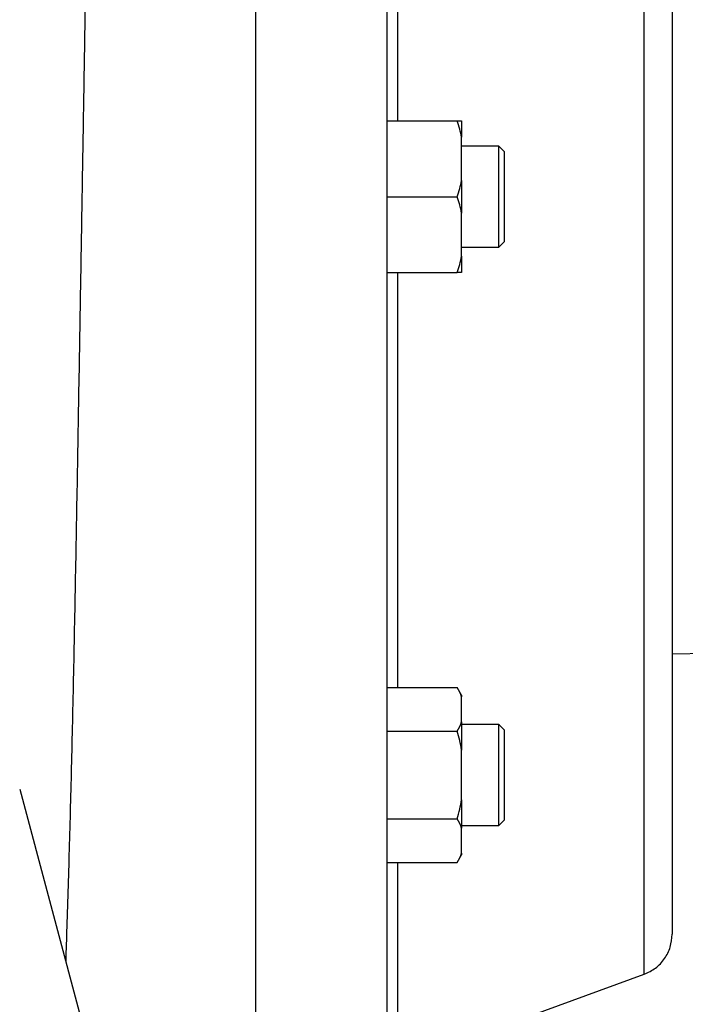
# Model space of a CAD drawing. Units: millimetres. Extents: x -4 to 213, y 0 to 297.
# Drawn here: x 41 to 50, y 144 to 157 of the extents above; entities that cross this region are included whole.
import ezdxf

# ---------------------------------------------------------------- set-up
doc = ezdxf.new("R2010")
doc.units = ezdxf.units.MM

msp = doc.modelspace()

# ---------------------------------------------------------------- linework, layer by layer
at = {"color": 7, "linetype": 'Continuous', "lineweight": 25}
for p, q in [((44.63644, 178.14846), (44.63644, 140.29132)), ((46.40778, 140.33615), (46.40778, 159.21989)), ((46.40778, 155.75463), (47.3478, 155.75463)), ((47.40778, 155.75463), (47.40778, 155.53543)), ((47.40778, 154.95597), (47.40778, 155.53543)), ((47.90778, 155.41535), (47.40778, 155.41535)), ((47.97921, 155.34391), (47.90734, 155.41578)), ((47.40778, 154.95597), (47.40778, 154.51758)), ((46.40778, 154.73677), (47.3478, 154.73677)), ((47.40778, 153.93811), (47.40778, 154.51758)), ((47.40778, 154.0582), (47.90778, 154.0582)), ((47.90734, 154.05777), (47.97921, 154.12963)), ((47.40778, 153.93811), (47.40778, 153.71892)), ((46.40778, 153.71892), (47.3478, 153.71892)), ((50.23655, 148.59977), (50.76511, 148.60899)), ((46.40778, 148.14711), (47.3478, 148.14711)), ((47.40778, 148.04322), (47.3478, 148.14711)), ((47.40778, 148.04322), (47.40778, 148.02056)), ((47.40778, 147.686), (47.40778, 148.02056)), ((47.40778, 147.686), (47.40778, 147.30634)), ((47.90778, 147.65036), (47.40778, 147.65036)), ((47.97921, 147.57893), (47.90734, 147.6508)), ((46.40778, 147.55945), (47.3478, 147.55945)), ((47.40778, 146.63724), (47.40778, 147.30634)), ((41.46971, 146.77822), (43.15919, 140.47297)), ((47.40778, 146.63724), (47.40778, 146.25758)), ((46.40778, 146.38413), (47.3478, 146.38413)), ((47.40778, 146.29322), (47.90778, 146.29322)), ((47.40778, 145.92302), (47.40778, 146.25758)), ((47.90734, 146.29278), (47.97921, 146.36465)), ((47.3478, 145.79647), (47.40778, 145.90036)), ((47.40778, 145.92302), (47.40778, 145.90036)), ((46.40778, 145.79647), (47.3478, 145.79647)), ((47.40778, 143.40222), (49.86065, 144.29499))]:
    msp.add_line(p, q, dxfattribs=at)
for points, knots in [([(49.86056, 144.29496), (49.86056, 144.29496), (49.86056, 144.39117), (49.86056, 144.77231), (49.86056, 145.05724), (49.86056, 145.80487), (49.86056, 146.26756), (49.86056, 147.35296), (49.86056, 147.97565), (49.86056, 149.3571), (49.86056, 150.11584), (49.86056, 151.74025), (49.86056, 152.60589), (49.86056, 154.41084), (49.86056, 155.35012), (49.86056, 157.26624), (49.86056, 158.24305), (49.86056, 160.19672), (49.86056, 161.17353), (49.86056, 163.08966), (49.86056, 164.02893), (49.86056, 165.83389), (49.86056, 166.69953), (49.86056, 168.32394), (49.86056, 169.08268), (49.86056, 170.46413), (49.86056, 171.08681), (49.86056, 172.17221), (49.86056, 172.63491), (49.86056, 173.38254), (49.86056, 173.66747), (49.86056, 174.04861), (49.86056, 174.14482), (49.86056, 174.14482)], [0, 0, 0, 0, 0.0625, 0.0625, 0.125, 0.125, 0.1875, 0.1875, 0.25, 0.25, 0.3125, 0.3125, 0.375, 0.375, 0.4375, 0.4375, 0.5, 0.5, 0.5625, 0.5625, 0.625, 0.625, 0.6875, 0.6875, 0.75, 0.75, 0.8125, 0.8125, 0.875, 0.875, 0.9375, 0.9375, 1, 1, 1, 1]), ([(42.79023, 173.7694), (42.77744, 173.5983), (42.75186, 173.25579), (42.71669, 172.70968), (42.68368, 172.14011), (42.65315, 171.54908), (42.62492, 170.93928), (42.59887, 170.3112), (42.57475, 169.66215), (42.55236, 168.98899), (42.53171, 168.29315), (42.51273, 167.57455), (42.49545, 166.83846), (42.47994, 166.0957), (42.466, 165.34909), (42.45337, 164.59957), (42.44168, 163.8386), (42.43061, 163.06275), (42.4199, 162.27403), (42.40923, 161.47271), (42.39828, 160.66483), (42.38688, 159.86158), (42.37517, 159.06551), (42.3632, 158.27714), (42.35089, 157.48812), (42.33824, 156.69503), (42.32532, 155.90025), (42.3122, 155.10433), (42.299, 154.31348), (42.28595, 153.5391), (42.27309, 152.78325), (42.26041, 152.04599), (42.24773, 151.31899), (42.23493, 150.5993), (42.22196, 149.88935), (42.2087, 149.18997), (42.19511, 148.5068), (42.18122, 147.84983), (42.16688, 147.22032), (42.15189, 146.61791), (42.13609, 146.03537), (42.11962, 145.47135), (42.10336, 144.94737), (42.09256, 144.62389), (42.08751, 144.47255)], [0, 0, 0, 0, 0.02360095, 0.04724312, 0.07101045, 0.09481984, 0.11824656, 0.14171354, 0.16530273, 0.188933, 0.21303426, 0.23717931, 0.26145738, 0.28578018, 0.30921522, 0.33269043, 0.35628747, 0.37992545, 0.40403231, 0.42818274, 0.45246546, 0.47679265, 0.5002897, 0.52382704, 0.54748671, 0.5711875, 0.59536001, 0.61957639, 0.64392611, 0.66832068, 0.69183891, 0.71539755, 0.73907888, 0.76280145, 0.78699698, 0.81123648, 0.8356096, 0.86002766, 0.88355031, 0.90711332, 0.93079888, 0.95452564, 0.97872497, 1, 1, 1, 1]), ([(50.23655, 173.60785), (50.23655, 173.60778), (50.23655, 173.60765), (50.23655, 173.60658), (50.23655, 173.60487), (50.23655, 173.60245), (50.23655, 173.59936), (50.23655, 173.59557), (50.23655, 173.59109), (50.23655, 173.58592), (50.23655, 173.58007), (50.23655, 173.57353), (50.23655, 173.56629), (50.23655, 173.55837), (50.23655, 173.53336), (50.23655, 173.47921), (50.23655, 173.37169), (50.23655, 173.23148), (50.23655, 173.05627), (50.23655, 172.84697), (50.23655, 172.60133), (50.23655, 172.32101), (50.23655, 171.89756), (50.23655, 171.28074), (50.23655, 170.40821), (50.23655, 169.41188), (50.23655, 168.30675), (50.23655, 167.11123), (50.23655, 165.84619), (50.23655, 164.53379), (50.23655, 163.19627), (50.23655, 161.85488), (50.23655, 160.52898), (50.23655, 159.21989), (50.23655, 157.9108), (50.23655, 156.5849), (50.23655, 155.24351), (50.23655, 153.90599), (50.23655, 152.59358), (50.23655, 151.32855), (50.23655, 150.13303), (50.23655, 149.0279), (50.23655, 148.03157), (50.23655, 147.15904), (50.23655, 146.54222), (50.23655, 146.11877), (50.23655, 145.83845), (50.23655, 145.59282), (50.23655, 145.38351), (50.23655, 145.2083), (50.23655, 145.0681), (50.23655, 144.96057), (50.23655, 144.9032), (50.23655, 144.87429), (50.23655, 144.86123), (50.23655, 144.85054), (50.23655, 144.84221), (50.23655, 144.83631), (50.23655, 144.83261), (50.23655, 144.83216), (50.23655, 144.83193)], [0, 0, 0, 0, 0.00220488, 0.00440919, 0.00661303, 0.00881652, 0.01101975, 0.01322283, 0.01542586, 0.01762896, 0.01983223, 0.02203577, 0.02423969, 0.02644409, 0.02864909, 0.04345445, 0.05826063, 0.07350609, 0.08875237, 0.10438507, 0.12001856, 0.13597547, 0.1519332, 0.18434156, 0.21709469, 0.25002296, 0.28295122, 0.31570435, 0.34811271, 0.38001731, 0.41127407, 0.44175706, 0.47136059, 0.50000007, 0.52863955, 0.55824308, 0.58872607, 0.61998282, 0.65188743, 0.68429579, 0.71704891, 0.74997718, 0.78290545, 0.81565858, 0.84806694, 0.86402385, 0.87998157, 0.89561427, 0.91124777, 0.92649323, 0.94173951, 0.95654487, 0.97135105, 0.97544535, 0.97953799, 0.98362965, 0.987721, 0.99181273, 0.9959055, 1, 1, 1, 1]), ([(47.90778, 154.06438), (47.90778, 154.06258), (47.90778, 154.05348), (47.90778, 154.10883), (47.90777, 154.23353), (47.90778, 154.42034), (47.90778, 154.64137), (47.90778, 154.87361), (47.90777, 155.09008), (47.90777, 155.23896), (47.90778, 155.34379), (47.90778, 155.40723), (47.90778, 155.40834), (47.90778, 155.40879)], [0, 0, 0, 0, 0.02638171, 0.1337315, 0.2410813, 0.34843109, 0.45578088, 0.56313068, 0.67048047, 0.77783027, 0.83318803, 0.93078144, 1, 1, 1, 1]), ([(47.97921, 155.3427), (47.97921, 155.34312), (47.97921, 155.34471), (47.97921, 155.34046), (47.97921, 155.33333), (47.97921, 155.32146), (47.97921, 155.30581), (47.97921, 155.28956), (47.97921, 155.27663), (47.97921, 155.26875), (47.97921, 155.26047), (47.97921, 155.24504), (47.97921, 155.22551), (47.97921, 155.19896), (47.97921, 155.17032), (47.97921, 155.13286), (47.97921, 155.09258), (47.97921, 155.03598), (47.97921, 154.97516), (47.97921, 154.91169), (47.97921, 154.86293), (47.97921, 154.8133), (47.97921, 154.74638), (47.97921, 154.67895), (47.97921, 154.61268), (47.97921, 154.56388), (47.97921, 154.51627), (47.97921, 154.45473), (47.97921, 154.39676), (47.97921, 154.34376), (47.97921, 154.30675), (47.97921, 154.27269), (47.97921, 154.2418), (47.97921, 154.20512), (47.97921, 154.17554), (47.97921, 154.15389), (47.97921, 154.14152), (47.97921, 154.1338), (47.97921, 154.1291), (47.97921, 154.13062), (47.97921, 154.1311)], [0, 0, 0, 0, 0.00927169, 0.03564337, 0.0620152, 0.08838693, 0.11475877, 0.14078791, 0.15388177, 0.16043875, 0.16699853, 0.18042583, 0.20729826, 0.22072553, 0.24759814, 0.27447064, 0.3013432, 0.32821566, 0.38109602, 0.40746745, 0.43383901, 0.46021043, 0.48658194, 0.53946197, 0.56583352, 0.59220494, 0.61857649, 0.64494793, 0.69782839, 0.72419982, 0.75057139, 0.7769428, 0.80331434, 0.82968579, 0.88256619, 0.90893761, 0.93530918, 0.9616806, 0.98805212, 1, 1, 1, 1]), ([(47.90778, 146.30138), (47.90778, 146.30173), (47.90777, 146.3026), (47.90778, 146.39191), (47.90778, 146.54628), (47.90777, 146.75143), (47.90777, 146.98059), (47.90777, 147.17238), (47.90778, 147.29271), (47.90776, 147.39873), (47.90778, 147.51545), (47.90777, 147.61577), (47.90778, 147.66142), (47.90778, 147.64884), (47.90778, 147.6481)], [0, 0, 0, 0, 0.07459023, 0.181924981, 0.289259733, 0.396594483, 0.503929235, 0.611263986, 0.666613997, 0.690740298, 0.78832003, 0.885899761, 0.993234516, 1, 1, 1, 1]), ([(47.97921, 147.57831), (47.97921, 147.57725), (47.97921, 147.57562), (47.97921, 147.56264), (47.97921, 147.54894), (47.97921, 147.53115), (47.97921, 147.50235), (47.97921, 147.46604), (47.97921, 147.42315), (47.97921, 147.38793), (47.97921, 147.35619), (47.97921, 147.32953), (47.97921, 147.3104), (47.97921, 147.29232), (47.97921, 147.27373), (47.97921, 147.24553), (47.97921, 147.21458), (47.97921, 147.17488), (47.97921, 147.13421), (47.97921, 147.08426), (47.97921, 147.03351), (47.97921, 146.96582), (47.97921, 146.89816), (47.97921, 146.8322), (47.97921, 146.78374), (47.97921, 146.73657), (47.97921, 146.67576), (47.97921, 146.6187), (47.97921, 146.56681), (47.97921, 146.5307), (47.97921, 146.49761), (47.97921, 146.45779), (47.97921, 146.42485), (47.97921, 146.39958), (47.97921, 146.38462), (47.97921, 146.37347), (47.97921, 146.36724), (47.97921, 146.36353), (47.97921, 146.36506), (47.97921, 146.36528)], [0, 0, 0, 0, 0.0485896, 0.07495813, 0.10132681, 0.12769535, 0.15406399, 0.2069381, 0.23330675, 0.25967532, 0.28604402, 0.29921981, 0.31239561, 0.32272514, 0.33306558, 0.34649091, 0.37335939, 0.38678468, 0.41365334, 0.44052189, 0.46739049, 0.494259, 0.54713158, 0.57349913, 0.59986681, 0.62623435, 0.65260198, 0.70547423, 0.73184191, 0.75820944, 0.78457712, 0.81094467, 0.86381735, 0.89018491, 0.91655259, 0.94292013, 0.96928779, 0.99565535, 1, 1, 1, 1])]:
    msp.add_open_spline(points, degree=3, knots=knots, dxfattribs=at)
at = {"color": 8, "linetype": 'Continuous', "lineweight": 25}
for points, knots in [([(46.54877, 155.75463), (46.54877, 156.06781), (46.54877, 156.794), (46.54877, 157.9534), (46.54877, 159.21991), (46.54877, 160.48627), (46.54877, 161.5928), (46.54877, 162.2668), (46.54877, 162.52768)], [0, 0, 0, 0, 0.14068551, 0.32622244, 0.51175936, 0.69729629, 0.88283322, 1, 1, 1, 1]), ([(46.54877, 148.14711), (46.54877, 148.34373), (46.54877, 148.84668), (46.54877, 149.73077), (46.54877, 150.78242), (46.54877, 151.89047), (46.54877, 152.87088), (46.54877, 153.49389), (46.54877, 153.71892)], [0, 0, 0, 0, 0.12326451, 0.31530402, 0.50734353, 0.69938303, 0.89142254, 1, 1, 1, 1]), ([(46.54877, 143.50653), (46.54877, 143.51593), (46.54877, 143.60617), (46.54877, 143.8696), (46.54877, 144.29968), (46.54877, 144.83619), (46.54877, 145.3344), (46.54877, 145.68466), (46.54877, 145.79647)], [0, 0, 0, 0, 0.02534952, 0.24344614, 0.46154275, 0.67963937, 0.89773599, 1, 1, 1, 1])]:
    msp.add_open_spline(points, degree=3, knots=knots, dxfattribs=at)
at = {"color": 7, "linetype": 'Continuous', "lineweight": 25}
for points in [[(47.40778, 155.53543), (47.39237, 155.60944), (47.37187, 155.6824), (47.3478, 155.75463)], [(47.3478, 155.75463), (47.37187, 155.75463), (47.39237, 155.75463), (47.40778, 155.75463)], [(47.3478, 154.73677), (47.37187, 154.809), (47.39237, 154.88196), (47.40778, 154.95597)], [(47.40778, 154.51758), (47.39237, 154.59158), (47.37187, 154.66455), (47.3478, 154.73677)], [(47.3478, 153.71892), (47.37187, 153.79114), (47.39237, 153.86411), (47.40778, 153.93811)], [(47.40778, 153.71892), (47.39237, 153.71892), (47.37187, 153.71892), (47.3478, 153.71892)], [(47.40778, 148.02056), (47.39237, 148.06328), (47.37187, 148.10541), (47.3478, 148.14711)], [(47.3478, 147.55945), (47.37187, 147.60115), (47.39237, 147.64327), (47.40778, 147.686)], [(47.40778, 147.30634), (47.39237, 147.3918), (47.37187, 147.47605), (47.3478, 147.55945)], [(47.3478, 146.38413), (47.37187, 146.46753), (47.39237, 146.55178), (47.40778, 146.63724)], [(47.40778, 146.25758), (47.39237, 146.3003), (47.37187, 146.34243), (47.3478, 146.38413)], [(47.3478, 145.79647), (47.37187, 145.83817), (47.39237, 145.88029), (47.40778, 145.92302)], [(49.86056, 144.29496), (49.91351, 144.31972), (50.01942, 144.36923), (50.13968, 144.49964), (50.22109, 144.65725), (50.2314, 144.7737), (50.23655, 144.83193)]]:
    msp.add_open_spline(points, degree=3, dxfattribs=at)

doc.saveas('drawing.dxf')
